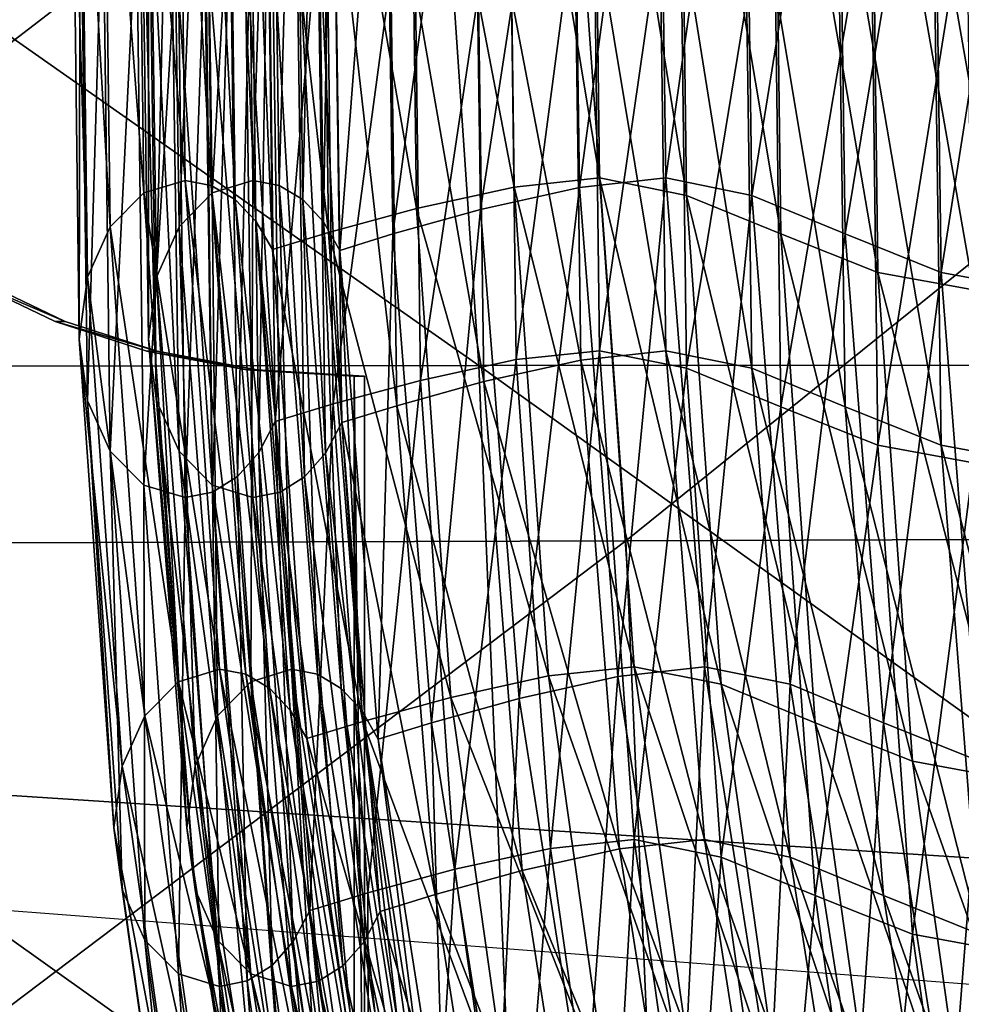
# Model space of a CAD drawing. Units: metres. Extents: x -9.9 to 10.6, y -3.5 to 13.6.
# Drawn here: x 1.7 to 2.4, y 2.4 to 3.2 of the extents above; entities that cross this region are included whole.
import ezdxf

# ---------------------------------------------------------------- set-up
doc = ezdxf.new("R2010")
doc.units = ezdxf.units.M

msp = doc.modelspace()

# ---------------------------------------------------------------- linework, layer by layer
for points in [[(1.827899, 3.463611, 8.639815), (1.79731, 3.45435, 8.649167), (1.833261, 3.039468, 8.657353)], [(1.847413, 3.459945, 8.633849), (1.827899, 3.463611, 8.639815), (1.852775, 3.035802, 8.651387)], [(1.852775, 3.035802, 8.651387), (1.827899, 3.463611, 8.639815), (1.833261, 3.039468, 8.657353)], [(1.847544, 3.45435, -8.72409), (1.877788, 3.463611, -8.713675), (1.853515, 3.030206, -8.74143)], [(1.853515, 3.030206, -8.74143), (1.877788, 3.463611, -8.713675), (1.883759, 3.039468, -8.731016)], [(1.877788, 3.463611, -8.713675), (1.897215, 3.459897, -8.706986), (1.883759, 3.039468, -8.731016)], [(2.135845, 3.465552, 8.545667), (2.072386, 3.458681, 8.565068), (2.141207, 3.041408, 8.563205)], [(2.120242, 3.458398, -8.630193), (2.18455, 3.465552, -8.608049), (2.126213, 3.034255, -8.647532)], [(2.126213, 3.034255, -8.647532), (2.18455, 3.465552, -8.608049), (2.190521, 3.041409, -8.625389)], [(2.200423, 3.452531, 8.525923), (2.135845, 3.465552, 8.545667), (2.205785, 3.028388, 8.543461)], [(2.205785, 3.028388, 8.543461), (2.135845, 3.465552, 8.545667), (2.141207, 3.041408, 8.563205)], [(2.18455, 3.465552, -8.608049), (2.248399, 3.452531, -8.586064), (2.190521, 3.041409, -8.625389)], [(1.79731, 3.45435, 8.649167), (1.77233, 3.429093, 8.656804), (1.802672, 3.030206, 8.666705)], [(1.833261, 3.039468, 8.657353), (1.79731, 3.45435, 8.649167), (1.802672, 3.030206, 8.666705)], [(1.822846, 3.429093, -8.732594), (1.847544, 3.45435, -8.72409), (1.828817, 3.00495, -8.749934)], [(1.828817, 3.00495, -8.749934), (1.847544, 3.45435, -8.72409), (1.853515, 3.030206, -8.74143)], [(1.865131, 3.449554, 8.628432), (1.847413, 3.459945, 8.633849), (1.870493, 3.025411, 8.64597)], [(1.870493, 3.025411, 8.64597), (1.847413, 3.459945, 8.633849), (1.852775, 3.035802, 8.651387)], [(1.883759, 3.039468, -8.731016), (1.897215, 3.459897, -8.706986), (1.903186, 3.035754, -8.724327)], [(1.897215, 3.459897, -8.706986), (1.91484, 3.449373, -8.700918), (1.903186, 3.035754, -8.724327)], [(2.072386, 3.458681, 8.565068), (1.999806, 3.442787, 8.587257), (2.077748, 3.034537, 8.582606)], [(2.046891, 3.44198, -8.655449), (2.120242, 3.458398, -8.630193), (2.052862, 3.017837, -8.67279)], [(2.052862, 3.017837, -8.67279), (2.120242, 3.458398, -8.630193), (2.126213, 3.034255, -8.647532)], [(2.141207, 3.041408, 8.563205), (2.072386, 3.458681, 8.565068), (2.077748, 3.034537, 8.582606)], [(1.88045, 3.433351, 8.623749), (1.865131, 3.449554, 8.628432), (1.885812, 3.009207, 8.641287)], [(1.885812, 3.009207, 8.641287), (1.865131, 3.449554, 8.628432), (1.870493, 3.025411, 8.64597)], [(1.903186, 3.035754, -8.724327), (1.91484, 3.449373, -8.700918), (1.920811, 3.02523, -8.718258)], [(1.91484, 3.449373, -8.700918), (1.930051, 3.432967, -8.695681), (1.920811, 3.02523, -8.718258)], [(2.190521, 3.041409, -8.625389), (2.248399, 3.452531, -8.586064), (2.25437, 3.028388, -8.603404)], [(2.270427, 3.423885, 8.50452), (2.200423, 3.452531, 8.525923), (2.275789, 2.999742, 8.522058)], [(2.275789, 2.999742, 8.522058), (2.200423, 3.452531, 8.525923), (2.205785, 3.028388, 8.543461)], [(2.248399, 3.452531, -8.586064), (2.317614, 3.423885, -8.562232), (2.25437, 3.028388, -8.603404)], [(1.999806, 3.442787, 8.587257), (1.934477, 3.424949, 8.607231), (2.005168, 3.018643, 8.604795)], [(1.981792, 3.423861, -8.677865), (2.046891, 3.44198, -8.655449), (1.987762, 2.999718, -8.695205)], [(1.987762, 2.999718, -8.695205), (2.046891, 3.44198, -8.655449), (2.052862, 3.017837, -8.67279)], [(2.077748, 3.034537, 8.582606), (1.999806, 3.442787, 8.587257), (2.005168, 3.018643, 8.604795)], [(1.892769, 3.412245, 8.619983), (1.88045, 3.433351, 8.623749), (1.898131, 2.988101, 8.637521)], [(1.898131, 2.988101, 8.637521), (1.88045, 3.433351, 8.623749), (1.885812, 3.009207, 8.641287)], [(1.920811, 3.02523, -8.718258), (1.930051, 3.432967, -8.695681), (1.936022, 3.008824, -8.71302)], [(1.930051, 3.432967, -8.695681), (1.942237, 3.411605, -8.691484), (1.936022, 3.008824, -8.71302)], [(1.77233, 3.429093, 8.656804), (1.755488, 3.391632, 8.661953), (1.777692, 3.00495, 8.674342)], [(1.802672, 3.030206, 8.666705), (1.77233, 3.429093, 8.656804), (1.777692, 3.00495, 8.674342)], [(1.806194, 3.391633, -8.738328), (1.822846, 3.429093, -8.732594), (1.812165, 2.967489, -8.755668)], [(1.812165, 2.967489, -8.755668), (1.822846, 3.429093, -8.732594), (1.828817, 3.00495, -8.749934)], [(1.934477, 3.424949, 8.607231), (1.892769, 3.412245, 8.619983), (1.939839, 3.000805, 8.624769)], [(2.005168, 3.018643, 8.604795), (1.934477, 3.424949, 8.607231), (1.939839, 3.000805, 8.624769)], [(1.942237, 3.411605, -8.691484), (1.981792, 3.423861, -8.677865), (1.948208, 2.987461, -8.708824)], [(1.948208, 2.987461, -8.708824), (1.981792, 3.423861, -8.677865), (1.987762, 2.999718, -8.695205)], [(2.25437, 3.028388, -8.603404), (2.317614, 3.423885, -8.562232), (2.323585, 2.999742, -8.579572)], [(2.342602, 3.395239, 8.482454), (2.270427, 3.423885, 8.50452), (2.347964, 2.971096, 8.499992)], [(2.347964, 2.971096, 8.499992), (2.270427, 3.423885, 8.50452), (2.275789, 2.999742, 8.522058)], [(2.317614, 3.423885, -8.562232), (2.388975, 3.395239, -8.537661), (2.323585, 2.999742, -8.579572)], [(1.939839, 3.000805, 8.624769), (1.892769, 3.412245, 8.619983), (1.898131, 2.988101, 8.637521)], [(1.936022, 3.008824, -8.71302), (1.942237, 3.411605, -8.691484), (1.948208, 2.987461, -8.708824)], [(1.755488, 3.391632, 8.661953), (1.749312, 3.34576, 8.663841), (1.76085, 2.967489, 8.679491)], [(1.777692, 3.00495, 8.674342), (1.755488, 3.391632, 8.661953), (1.76085, 2.967489, 8.679491)], [(1.800088, 3.34576, -8.740431), (1.806194, 3.391633, -8.738328), (1.806058, 2.921617, -8.757771)], [(1.806058, 2.921617, -8.757771), (1.806194, 3.391633, -8.738328), (1.812165, 2.967489, -8.755668)], [(2.323585, 2.999742, -8.579572), (2.388975, 3.395239, -8.537661), (2.394946, 2.971096, -8.555)], [(2.413692, 3.382219, 8.46072), (2.342602, 3.395239, 8.482454), (2.419054, 2.958075, 8.478258)], [(2.419054, 2.958075, 8.478258), (2.342602, 3.395239, 8.482454), (2.347964, 2.971096, 8.499992)], [(2.388975, 3.395239, -8.537661), (2.459263, 3.382219, -8.513458), (2.394946, 2.971096, -8.555)], [(2.394946, 2.971096, -8.555), (2.459263, 3.382219, -8.513458), (2.465233, 2.958075, -8.530799)], [(1.76085, 2.967489, 8.679491), (1.749312, 3.34576, 8.663841), (1.754674, 2.921617, 8.681379)], [(1.749312, 3.34576, 8.663841), (1.755488, 3.299888, 8.661953), (1.754674, 2.921617, 8.681379)], [(1.806194, 3.299888, -8.738328), (1.800088, 3.34576, -8.740431), (1.812165, 2.875744, -8.755668)], [(1.812165, 2.875744, -8.755668), (1.800088, 3.34576, -8.740431), (1.806058, 2.921617, -8.757771)], [(2.002735, 3.31505, 8.586362), (2.073822, 3.330463, 8.564629), (2.008097, 2.890907, 8.6039)], [(2.008097, 2.890907, 8.6039), (2.073822, 3.330463, 8.564629), (2.079184, 2.90632, 8.582167)], [(2.121418, 3.330139, -8.629787), (2.049266, 3.314116, -8.654632), (2.127389, 2.905996, -8.647128)], [(2.073822, 3.330463, 8.564629), (2.135845, 3.33708, 8.545667), (2.079184, 2.90632, 8.582167)], [(2.079184, 2.90632, 8.582167), (2.135845, 3.33708, 8.545667), (2.141207, 2.912936, 8.563205)], [(2.18455, 3.33708, -8.608049), (2.121418, 3.330139, -8.629787), (2.190521, 2.912936, -8.625389)], [(2.190521, 2.912936, -8.625389), (2.121418, 3.330139, -8.629787), (2.127389, 2.905996, -8.647128)], [(2.135845, 3.33708, 8.545667), (2.200423, 3.324059, 8.525923), (2.141207, 2.912936, 8.563205)], [(2.248399, 3.324059, -8.586064), (2.18455, 3.33708, -8.608049), (2.25437, 2.899915, -8.603404)], [(2.25437, 2.899915, -8.603404), (2.18455, 3.33708, -8.608049), (2.190521, 2.912936, -8.625389)], [(2.141207, 2.912936, 8.563205), (2.200423, 3.324059, 8.525923), (2.205785, 2.899915, 8.543461)], [(2.200423, 3.324059, 8.525923), (2.270427, 3.295413, 8.50452), (2.205785, 2.899915, 8.543461)], [(2.317614, 3.295413, -8.562232), (2.248399, 3.324059, -8.586064), (2.323585, 2.87127, -8.579572)], [(2.323585, 2.87127, -8.579572), (2.248399, 3.324059, -8.586064), (2.25437, 2.899915, -8.603404)], [(1.937972, 3.297495, 8.606162), (2.002735, 3.31505, 8.586362), (1.943334, 2.873352, 8.6237)], [(1.943334, 2.873352, 8.6237), (2.002735, 3.31505, 8.586362), (2.008097, 2.890907, 8.6039)], [(2.049266, 3.314116, -8.654632), (1.984547, 3.296208, -8.676916), (2.055236, 2.889973, -8.671971)], [(2.127389, 2.905996, -8.647128), (2.049266, 3.314116, -8.654632), (2.055236, 2.889973, -8.671971)], [(1.754674, 2.921617, 8.681379), (1.755488, 3.299888, 8.661953), (1.76085, 2.875744, 8.679491)], [(1.755488, 3.299888, 8.661953), (1.77233, 3.262427, 8.656804), (1.76085, 2.875744, 8.679491)], [(1.822846, 3.262427, -8.732594), (1.806194, 3.299888, -8.738328), (1.828817, 2.838284, -8.749934)], [(1.828817, 2.838284, -8.749934), (1.806194, 3.299888, -8.738328), (1.812165, 2.875744, -8.755668)], [(1.894922, 3.284455, 8.619324), (1.937972, 3.297495, 8.606162), (1.900284, 2.860311, 8.636862)], [(1.900284, 2.860311, 8.636862), (1.937972, 3.297495, 8.606162), (1.943334, 2.873352, 8.6237)], [(1.984547, 3.296208, -8.676916), (1.943717, 3.283612, -8.690975), (1.990518, 2.872065, -8.694256)], [(2.055236, 2.889973, -8.671971), (1.984547, 3.296208, -8.676916), (1.990518, 2.872065, -8.694256)], [(2.205785, 2.899915, 8.543461), (2.270427, 3.295413, 8.50452), (2.275789, 2.871269, 8.522058)], [(2.270427, 3.295413, 8.50452), (2.342602, 3.266767, 8.482454), (2.275789, 2.871269, 8.522058)], [(2.388975, 3.266767, -8.537661), (2.317614, 3.295413, -8.562232), (2.394946, 2.842624, -8.555)], [(2.394946, 2.842624, -8.555), (2.317614, 3.295413, -8.562232), (2.323585, 2.87127, -8.579572)], [(1.88262, 3.261332, 8.623085), (1.894922, 3.284455, 8.619324), (1.887982, 2.837188, 8.640623)], [(1.887982, 2.837188, 8.640623), (1.894922, 3.284455, 8.619324), (1.900284, 2.860311, 8.636862)], [(1.943717, 3.283612, -8.690975), (1.931546, 3.260818, -8.695166), (1.949688, 2.859468, -8.708315)], [(1.990518, 2.872065, -8.694256), (1.943717, 3.283612, -8.690975), (1.949688, 2.859468, -8.708315)], [(2.275789, 2.871269, 8.522058), (2.342602, 3.266767, 8.482454), (2.347964, 2.842624, 8.499992)], [(2.342602, 3.266767, 8.482454), (2.413692, 3.253746, 8.46072), (2.347964, 2.842624, 8.499992)], [(2.459263, 3.253746, -8.513458), (2.388975, 3.266767, -8.537661), (2.465233, 2.829603, -8.530799)], [(2.465233, 2.829603, -8.530799), (2.388975, 3.266767, -8.537661), (2.394946, 2.842624, -8.555)], [(1.76085, 2.875744, 8.679491), (1.77233, 3.262427, 8.656804), (1.777692, 2.838284, 8.674342)], [(1.77233, 3.262427, 8.656804), (1.79731, 3.23717, 8.649167), (1.777692, 2.838284, 8.674342)], [(1.847544, 3.23717, -8.72409), (1.822846, 3.262427, -8.732594), (1.853515, 2.813027, -8.74143)], [(1.853515, 2.813027, -8.74143), (1.822846, 3.262427, -8.732594), (1.828817, 2.838284, -8.749934)], [(1.866886, 3.243482, 8.627895), (1.88262, 3.261332, 8.623085), (1.872247, 2.819338, 8.645433)], [(1.872247, 2.819338, 8.645433), (1.88262, 3.261332, 8.623085), (1.887982, 2.837188, 8.640623)], [(1.931546, 3.260818, -8.695166), (1.916054, 3.243235, -8.7005), (1.937517, 2.836674, -8.712506)], [(1.949688, 2.859468, -8.708315), (1.931546, 3.260818, -8.695166), (1.937517, 2.836674, -8.712506)], [(2.347964, 2.842624, 8.499992), (2.413692, 3.253746, 8.46072), (2.419054, 2.829603, 8.478258)], [(1.848414, 3.231982, 8.633543), (1.866886, 3.243482, 8.627895), (1.853776, 2.807838, 8.651081)], [(1.853776, 2.807838, 8.651081), (1.866886, 3.243482, 8.627895), (1.872247, 2.819338, 8.645433)], [(1.916054, 3.243235, -8.7005), (1.897911, 3.231915, -8.706747), (1.922025, 2.819092, -8.71784)], [(1.937517, 2.836674, -8.712506), (1.916054, 3.243235, -8.7005), (1.922025, 2.819092, -8.71784)], [(1.777692, 2.838284, 8.674342), (1.79731, 3.23717, 8.649167), (1.802672, 2.813027, 8.666705)], [(1.79731, 3.23717, 8.649167), (1.827899, 3.227909, 8.639815), (1.802672, 2.813027, 8.666705)], [(1.877788, 3.227909, -8.713675), (1.847544, 3.23717, -8.72409), (1.883759, 2.803766, -8.731016)], [(1.883759, 2.803766, -8.731016), (1.847544, 3.23717, -8.72409), (1.853515, 2.813027, -8.74143)], [(1.802672, 2.813027, 8.666705), (1.827899, 3.227909, 8.639815), (1.833261, 2.803766, 8.657353)], [(1.827899, 3.227909, 8.639815), (1.848414, 3.231982, 8.633543), (1.833261, 2.803766, 8.657353)], [(1.833261, 2.803766, 8.657353), (1.848414, 3.231982, 8.633543), (1.853776, 2.807838, 8.651081)], [(1.897911, 3.231915, -8.706747), (1.877788, 3.227909, -8.713675), (1.903882, 2.807772, -8.724088)], [(1.903882, 2.807772, -8.724088), (1.877788, 3.227909, -8.713675), (1.883759, 2.803766, -8.731016)], [(1.922025, 2.819092, -8.71784), (1.897911, 3.231915, -8.706747), (1.903882, 2.807772, -8.724088)], [(1.833261, 3.039468, 8.657353), (1.802672, 3.030206, 8.666705), (1.858901, 2.676129, 8.741218)], [(1.852775, 3.035802, 8.651387), (1.833261, 3.039468, 8.657353), (1.878415, 2.672463, 8.735251)], [(1.878415, 2.672463, 8.735251), (1.833261, 3.039468, 8.657353), (1.858901, 2.676129, 8.741218)], [(1.853515, 3.030206, -8.74143), (1.883759, 3.039468, -8.731016), (1.882066, 2.666868, -8.824348)], [(1.882066, 2.666868, -8.824348), (1.883759, 3.039468, -8.731016), (1.91231, 2.676129, -8.813935)], [(1.883759, 3.039468, -8.731016), (1.903186, 3.035754, -8.724327), (1.91231, 2.676129, -8.813935)], [(2.141207, 3.041408, 8.563205), (2.077748, 3.034537, 8.582606), (2.166847, 2.67807, 8.647069)], [(2.126213, 3.034255, -8.647532), (2.190521, 3.041409, -8.625389), (2.154764, 2.670916, -8.730452)], [(2.205785, 3.028388, 8.543461), (2.141207, 3.041408, 8.563205), (2.231425, 2.665049, 8.627326)], [(2.231425, 2.665049, 8.627326), (2.141207, 3.041408, 8.563205), (2.166847, 2.67807, 8.647069)], [(2.154764, 2.670916, -8.730452), (2.190521, 3.041409, -8.625389), (2.219072, 2.67807, -8.708308)], [(2.190521, 3.041409, -8.625389), (2.25437, 3.028388, -8.603404), (2.219072, 2.67807, -8.708308)], [(1.802672, 3.030206, 8.666705), (1.777692, 3.00495, 8.674342), (1.828312, 2.666867, 8.75057)], [(1.858901, 2.676129, 8.741218), (1.802672, 3.030206, 8.666705), (1.828312, 2.666867, 8.75057)], [(1.828817, 3.00495, -8.749934), (1.853515, 3.030206, -8.74143), (1.857368, 2.641611, -8.832853)], [(1.870493, 3.025411, 8.64597), (1.852775, 3.035802, 8.651387), (1.896133, 2.662072, 8.729835)], [(1.896133, 2.662072, 8.729835), (1.852775, 3.035802, 8.651387), (1.878415, 2.672463, 8.735251)], [(1.857368, 2.641611, -8.832853), (1.853515, 3.030206, -8.74143), (1.882066, 2.666868, -8.824348)], [(1.91231, 2.676129, -8.813935), (1.903186, 3.035754, -8.724327), (1.931737, 2.672415, -8.807245)], [(1.903186, 3.035754, -8.724327), (1.920811, 3.02523, -8.718258), (1.931737, 2.672415, -8.807245)], [(2.077748, 3.034537, 8.582606), (2.005168, 3.018643, 8.604795), (2.103388, 2.671199, 8.666471)], [(2.052862, 3.017837, -8.67279), (2.126213, 3.034255, -8.647532), (2.081413, 2.654498, -8.755708)], [(2.166847, 2.67807, 8.647069), (2.077748, 3.034537, 8.582606), (2.103388, 2.671199, 8.666471)], [(2.081413, 2.654498, -8.755708), (2.126213, 3.034255, -8.647532), (2.154764, 2.670916, -8.730452)], [(1.885812, 3.009207, 8.641287), (1.870493, 3.025411, 8.64597), (1.911452, 2.645869, 8.725151)], [(1.911452, 2.645869, 8.725151), (1.870493, 3.025411, 8.64597), (1.896133, 2.662072, 8.729835)], [(1.931737, 2.672415, -8.807245), (1.920811, 3.02523, -8.718258), (1.949362, 2.661891, -8.801177)], [(1.920811, 3.02523, -8.718258), (1.936022, 3.008824, -8.71302), (1.949362, 2.661891, -8.801177)], [(2.275789, 2.999742, 8.522058), (2.205785, 3.028388, 8.543461), (2.301429, 2.636403, 8.605924)], [(2.301429, 2.636403, 8.605924), (2.205785, 3.028388, 8.543461), (2.231425, 2.665049, 8.627326)], [(2.219072, 2.67807, -8.708308), (2.25437, 3.028388, -8.603404), (2.282922, 2.665049, -8.686323)], [(2.25437, 3.028388, -8.603404), (2.323585, 2.999742, -8.579572), (2.282922, 2.665049, -8.686323)], [(2.005168, 3.018643, 8.604795), (1.939839, 3.000805, 8.624769), (2.030808, 2.655305, 8.688661)], [(1.987762, 2.999718, -8.695205), (2.052862, 3.017837, -8.67279), (2.016314, 2.636379, -8.778124)], [(2.103388, 2.671199, 8.666471), (2.005168, 3.018643, 8.604795), (2.030808, 2.655305, 8.688661)], [(2.016314, 2.636379, -8.778124), (2.052862, 3.017837, -8.67279), (2.081413, 2.654498, -8.755708)], [(1.898131, 2.988101, 8.637521), (1.885812, 3.009207, 8.641287), (1.923771, 2.624763, 8.721385)], [(1.923771, 2.624763, 8.721385), (1.885812, 3.009207, 8.641287), (1.911452, 2.645869, 8.725151)], [(1.949362, 2.661891, -8.801177), (1.936022, 3.008824, -8.71302), (1.964573, 2.645485, -8.795939)], [(1.936022, 3.008824, -8.71302), (1.948208, 2.987461, -8.708824), (1.964573, 2.645485, -8.795939)], [(1.777692, 3.00495, 8.674342), (1.76085, 2.967489, 8.679491), (1.803332, 2.641611, 8.758207)], [(1.828312, 2.666867, 8.75057), (1.777692, 3.00495, 8.674342), (1.803332, 2.641611, 8.758207)], [(1.812165, 2.967489, -8.755668), (1.828817, 3.00495, -8.749934), (1.840716, 2.604151, -8.838587)], [(1.840716, 2.604151, -8.838587), (1.828817, 3.00495, -8.749934), (1.857368, 2.641611, -8.832853)], [(1.939839, 3.000805, 8.624769), (1.898131, 2.988101, 8.637521), (1.965479, 2.637466, 8.708633)], [(2.030808, 2.655305, 8.688661), (1.939839, 3.000805, 8.624769), (1.965479, 2.637466, 8.708633)], [(1.948208, 2.987461, -8.708824), (1.987762, 2.999718, -8.695205), (1.97676, 2.624123, -8.791743)], [(1.97676, 2.624123, -8.791743), (1.987762, 2.999718, -8.695205), (2.016314, 2.636379, -8.778124)], [(2.347964, 2.971096, 8.499992), (2.275789, 2.999742, 8.522058), (2.373604, 2.607757, 8.583858)], [(2.373604, 2.607757, 8.583858), (2.275789, 2.999742, 8.522058), (2.301429, 2.636403, 8.605924)], [(2.282922, 2.665049, -8.686323), (2.323585, 2.999742, -8.579572), (2.352136, 2.636403, -8.662491)], [(2.323585, 2.999742, -8.579572), (2.394946, 2.971096, -8.555), (2.352136, 2.636403, -8.662491)], [(1.965479, 2.637466, 8.708633), (1.898131, 2.988101, 8.637521), (1.923771, 2.624763, 8.721385)], [(1.964573, 2.645485, -8.795939), (1.948208, 2.987461, -8.708824), (1.97676, 2.624123, -8.791743)], [(1.76085, 2.967489, 8.679491), (1.754674, 2.921617, 8.681379), (1.78649, 2.60415, 8.763356)], [(1.803332, 2.641611, 8.758207), (1.76085, 2.967489, 8.679491), (1.78649, 2.60415, 8.763356)], [(1.806058, 2.921617, -8.757771), (1.812165, 2.967489, -8.755668), (1.83461, 2.558278, -8.84069)], [(1.83461, 2.558278, -8.84069), (1.812165, 2.967489, -8.755668), (1.840716, 2.604151, -8.838587)], [(2.419054, 2.958075, 8.478258), (2.347964, 2.971096, 8.499992), (2.444694, 2.594736, 8.562123)], [(2.444694, 2.594736, 8.562123), (2.347964, 2.971096, 8.499992), (2.373604, 2.607757, 8.583858)], [(2.352136, 2.636403, -8.662491), (2.394946, 2.971096, -8.555), (2.423497, 2.607757, -8.637919)], [(2.394946, 2.971096, -8.555), (2.465233, 2.958075, -8.530799), (2.423497, 2.607757, -8.637919)], [(1.78649, 2.60415, 8.763356), (1.754674, 2.921617, 8.681379), (1.780314, 2.558278, 8.765244)], [(1.754674, 2.921617, 8.681379), (1.76085, 2.875744, 8.679491), (1.780314, 2.558278, 8.765244)], [(1.812165, 2.875744, -8.755668), (1.806058, 2.921617, -8.757771), (1.840716, 2.512406, -8.838587)], [(1.840716, 2.512406, -8.838587), (1.806058, 2.921617, -8.757771), (1.83461, 2.558278, -8.84069)], [(2.079184, 2.90632, 8.582167), (2.141207, 2.912936, 8.563205), (2.104824, 2.542981, 8.666032)], [(2.104824, 2.542981, 8.666032), (2.141207, 2.912936, 8.563205), (2.166847, 2.549598, 8.647069)], [(2.190521, 2.912936, -8.625389), (2.127389, 2.905996, -8.647128), (2.219072, 2.549598, -8.708308)], [(2.141207, 2.912936, 8.563205), (2.205785, 2.899915, 8.543461), (2.166847, 2.549598, 8.647069)], [(2.25437, 2.899915, -8.603404), (2.190521, 2.912936, -8.625389), (2.282922, 2.536577, -8.686323)], [(2.282922, 2.536577, -8.686323), (2.190521, 2.912936, -8.625389), (2.219072, 2.549598, -8.708308)], [(2.008097, 2.890907, 8.6039), (2.079184, 2.90632, 8.582167), (2.033737, 2.527568, 8.687765)], [(2.033737, 2.527568, 8.687765), (2.079184, 2.90632, 8.582167), (2.104824, 2.542981, 8.666032)], [(2.127389, 2.905996, -8.647128), (2.055236, 2.889973, -8.671971), (2.15594, 2.542657, -8.730046)], [(2.219072, 2.549598, -8.708308), (2.127389, 2.905996, -8.647128), (2.15594, 2.542657, -8.730046)], [(2.166847, 2.549598, 8.647069), (2.205785, 2.899915, 8.543461), (2.231425, 2.536577, 8.627326)], [(2.205785, 2.899915, 8.543461), (2.275789, 2.871269, 8.522058), (2.231425, 2.536577, 8.627326)], [(2.323585, 2.87127, -8.579572), (2.25437, 2.899915, -8.603404), (2.352136, 2.507931, -8.662491)], [(2.352136, 2.507931, -8.662491), (2.25437, 2.899915, -8.603404), (2.282922, 2.536577, -8.686323)], [(1.943334, 2.873352, 8.6237), (2.008097, 2.890907, 8.6039), (1.968974, 2.510013, 8.707565)], [(1.968974, 2.510013, 8.707565), (2.008097, 2.890907, 8.6039), (2.033737, 2.527568, 8.687765)], [(2.055236, 2.889973, -8.671971), (1.990518, 2.872065, -8.694256), (2.083788, 2.526634, -8.75489)], [(2.15594, 2.542657, -8.730046), (2.055236, 2.889973, -8.671971), (2.083788, 2.526634, -8.75489)], [(1.780314, 2.558278, 8.765244), (1.76085, 2.875744, 8.679491), (1.78649, 2.512406, 8.763356)], [(1.76085, 2.875744, 8.679491), (1.777692, 2.838284, 8.674342), (1.78649, 2.512406, 8.763356)], [(1.828817, 2.838284, -8.749934), (1.812165, 2.875744, -8.755668), (1.857368, 2.474945, -8.832853)], [(1.857368, 2.474945, -8.832853), (1.812165, 2.875744, -8.755668), (1.840716, 2.512406, -8.838587)], [(1.900284, 2.860311, 8.636862), (1.943334, 2.873352, 8.6237), (1.925924, 2.496973, 8.720727)], [(1.925924, 2.496973, 8.720727), (1.943334, 2.873352, 8.6237), (1.968974, 2.510013, 8.707565)], [(1.990518, 2.872065, -8.694256), (1.949688, 2.859468, -8.708315), (2.019069, 2.508726, -8.777175)], [(2.083788, 2.526634, -8.75489), (1.990518, 2.872065, -8.694256), (2.019069, 2.508726, -8.777175)], [(2.231425, 2.536577, 8.627326), (2.275789, 2.871269, 8.522058), (2.301429, 2.507931, 8.605924)], [(2.275789, 2.871269, 8.522058), (2.347964, 2.842624, 8.499992), (2.301429, 2.507931, 8.605924)], [(2.394946, 2.842624, -8.555), (2.323585, 2.87127, -8.579572), (2.423497, 2.479285, -8.637919)], [(2.423497, 2.479285, -8.637919), (2.323585, 2.87127, -8.579572), (2.352136, 2.507931, -8.662491)], [(1.887982, 2.837188, 8.640623), (1.900284, 2.860311, 8.636862), (1.913622, 2.47385, 8.724488)], [(1.913622, 2.47385, 8.724488), (1.900284, 2.860311, 8.636862), (1.925924, 2.496973, 8.720727)], [(1.949688, 2.859468, -8.708315), (1.937517, 2.836674, -8.712506), (1.978239, 2.49613, -8.791234)], [(2.019069, 2.508726, -8.777175), (1.949688, 2.859468, -8.708315), (1.978239, 2.49613, -8.791234)], [(2.301429, 2.507931, 8.605924), (2.347964, 2.842624, 8.499992), (2.373604, 2.479285, 8.583858)], [(2.347964, 2.842624, 8.499992), (2.419054, 2.829603, 8.478258), (2.373604, 2.479285, 8.583858)], [(2.465233, 2.829603, -8.530799), (2.394946, 2.842624, -8.555), (2.493785, 2.466264, -8.613717)], [(2.493785, 2.466264, -8.613717), (2.394946, 2.842624, -8.555), (2.423497, 2.479285, -8.637919)], [(1.78649, 2.512406, 8.763356), (1.777692, 2.838284, 8.674342), (1.803332, 2.474945, 8.758207)], [(1.777692, 2.838284, 8.674342), (1.802672, 2.813027, 8.666705), (1.803332, 2.474945, 8.758207)], [(1.853515, 2.813027, -8.74143), (1.828817, 2.838284, -8.749934), (1.882066, 2.449688, -8.824348)], [(1.882066, 2.449688, -8.824348), (1.828817, 2.838284, -8.749934), (1.857368, 2.474945, -8.832853)], [(1.872247, 2.819338, 8.645433), (1.887982, 2.837188, 8.640623), (1.897887, 2.456, 8.729299)], [(1.897887, 2.456, 8.729299), (1.887982, 2.837188, 8.640623), (1.913622, 2.47385, 8.724488)], [(1.937517, 2.836674, -8.712506), (1.922025, 2.819092, -8.71784), (1.966068, 2.473335, -8.795424)], [(1.978239, 2.49613, -8.791234), (1.937517, 2.836674, -8.712506), (1.966068, 2.473335, -8.795424)], [(2.373604, 2.479285, 8.583858), (2.419054, 2.829603, 8.478258), (2.444694, 2.466264, 8.562123)], [(1.853776, 2.807838, 8.651081), (1.872247, 2.819338, 8.645433), (1.879416, 2.444499, 8.734946)], [(1.879416, 2.444499, 8.734946), (1.872247, 2.819338, 8.645433), (1.897887, 2.456, 8.729299)], [(1.922025, 2.819092, -8.71784), (1.903882, 2.807772, -8.724088), (1.950576, 2.455753, -8.800759)], [(1.966068, 2.473335, -8.795424), (1.922025, 2.819092, -8.71784), (1.950576, 2.455753, -8.800759)], [(1.803332, 2.474945, 8.758207), (1.802672, 2.813027, 8.666705), (1.828312, 2.449688, 8.75057)], [(1.802672, 2.813027, 8.666705), (1.833261, 2.803766, 8.657353), (1.828312, 2.449688, 8.75057)], [(1.883759, 2.803766, -8.731016), (1.853515, 2.813027, -8.74143), (1.91231, 2.440427, -8.813935)], [(1.91231, 2.440427, -8.813935), (1.853515, 2.813027, -8.74143), (1.882066, 2.449688, -8.824348)], [(1.828312, 2.449688, 8.75057), (1.833261, 2.803766, 8.657353), (1.858901, 2.440427, 8.741218)], [(1.833261, 2.803766, 8.657353), (1.853776, 2.807838, 8.651081), (1.858901, 2.440427, 8.741218)], [(1.858901, 2.440427, 8.741218), (1.853776, 2.807838, 8.651081), (1.879416, 2.444499, 8.734946)], [(1.903882, 2.807772, -8.724088), (1.883759, 2.803766, -8.731016), (1.932433, 2.444433, -8.807006)], [(1.932433, 2.444433, -8.807006), (1.883759, 2.803766, -8.731016), (1.91231, 2.440427, -8.813935)], [(1.950576, 2.455753, -8.800759), (1.903882, 2.807772, -8.724088), (1.932433, 2.444433, -8.807006)], [(1.858901, 2.676129, 8.741218), (1.828312, 2.666867, 8.75057), (1.902971, 2.36388, 8.885365)], [(1.878415, 2.672463, 8.735251), (1.858901, 2.676129, 8.741218), (1.922485, 2.360214, 8.879399)], [(1.922485, 2.360214, 8.879399), (1.858901, 2.676129, 8.741218), (1.902971, 2.36388, 8.885365)], [(1.896133, 2.662072, 8.729835), (1.878415, 2.672463, 8.735251), (1.940203, 2.349823, 8.873982)], [(1.940203, 2.349823, 8.873982), (1.878415, 2.672463, 8.735251), (1.922485, 2.360214, 8.879399)], [(1.882066, 2.666868, -8.824348), (1.91231, 2.676129, -8.813935), (1.93114, 2.354618, -8.96687)], [(1.91231, 2.676129, -8.813935), (1.931737, 2.672415, -8.807245), (1.961384, 2.36388, -8.956456)], [(1.93114, 2.354618, -8.96687), (1.91231, 2.676129, -8.813935), (1.961384, 2.36388, -8.956456)], [(1.961384, 2.36388, -8.956456), (1.931737, 2.672415, -8.807245), (1.980811, 2.360166, -8.949767)], [(1.931737, 2.672415, -8.807245), (1.949362, 2.661891, -8.801177), (1.980811, 2.360166, -8.949767)], [(2.103388, 2.671199, 8.666471), (2.030808, 2.655305, 8.688661), (2.147458, 2.358949, 8.810618)], [(2.166847, 2.67807, 8.647069), (2.103388, 2.671199, 8.666471), (2.210917, 2.36582, 8.791217)], [(2.210917, 2.36582, 8.791217), (2.103388, 2.671199, 8.666471), (2.147458, 2.358949, 8.810618)], [(2.154764, 2.670916, -8.730452), (2.219072, 2.67807, -8.708308), (2.203838, 2.358667, -8.872972)], [(2.231425, 2.665049, 8.627326), (2.166847, 2.67807, 8.647069), (2.275495, 2.352799, 8.771473)], [(2.275495, 2.352799, 8.771473), (2.166847, 2.67807, 8.647069), (2.210917, 2.36582, 8.791217)], [(2.203838, 2.358667, -8.872972), (2.219072, 2.67807, -8.708308), (2.268147, 2.36582, -8.850829)], [(2.219072, 2.67807, -8.708308), (2.282922, 2.665049, -8.686323), (2.268147, 2.36582, -8.850829)], [(1.828312, 2.666867, 8.75057), (1.803332, 2.641611, 8.758207), (1.872382, 2.354618, 8.894717)], [(1.902971, 2.36388, 8.885365), (1.828312, 2.666867, 8.75057), (1.872382, 2.354618, 8.894717)], [(1.857368, 2.641611, -8.832853), (1.882066, 2.666868, -8.824348), (1.906442, 2.329361, -8.975374)], [(1.906442, 2.329361, -8.975374), (1.882066, 2.666868, -8.824348), (1.93114, 2.354618, -8.96687)], [(2.081413, 2.654498, -8.755708), (2.154764, 2.670916, -8.730452), (2.130487, 2.342249, -8.89823)], [(2.130487, 2.342249, -8.89823), (2.154764, 2.670916, -8.730452), (2.203838, 2.358667, -8.872972)], [(2.301429, 2.636403, 8.605924), (2.231425, 2.665049, 8.627326), (2.345499, 2.324153, 8.750071)], [(2.345499, 2.324153, 8.750071), (2.231425, 2.665049, 8.627326), (2.275495, 2.352799, 8.771473)], [(2.268147, 2.36582, -8.850829), (2.282922, 2.665049, -8.686323), (2.331995, 2.352799, -8.828844)], [(2.282922, 2.665049, -8.686323), (2.352136, 2.636403, -8.662491), (2.331995, 2.352799, -8.828844)], [(1.911452, 2.645869, 8.725151), (1.896133, 2.662072, 8.729835), (1.955522, 2.333619, 8.869299)], [(1.955522, 2.333619, 8.869299), (1.896133, 2.662072, 8.729835), (1.940203, 2.349823, 8.873982)], [(1.980811, 2.360166, -8.949767), (1.949362, 2.661891, -8.801177), (1.998436, 2.349642, -8.943698)], [(1.949362, 2.661891, -8.801177), (1.964573, 2.645485, -8.795939), (1.998436, 2.349642, -8.943698)], [(2.030808, 2.655305, 8.688661), (1.965479, 2.637466, 8.708633), (2.074878, 2.343055, 8.832808)], [(2.016314, 2.636379, -8.778124), (2.081413, 2.654498, -8.755708), (2.065388, 2.32413, -8.920645)], [(2.147458, 2.358949, 8.810618), (2.030808, 2.655305, 8.688661), (2.074878, 2.343055, 8.832808)], [(2.065388, 2.32413, -8.920645), (2.081413, 2.654498, -8.755708), (2.130487, 2.342249, -8.89823)], [(1.923771, 2.624763, 8.721385), (1.911452, 2.645869, 8.725151), (1.967841, 2.312513, 8.865533)], [(1.967841, 2.312513, 8.865533), (1.911452, 2.645869, 8.725151), (1.955522, 2.333619, 8.869299)], [(1.998436, 2.349642, -8.943698), (1.964573, 2.645485, -8.795939), (2.013647, 2.333236, -8.93846)], [(1.964573, 2.645485, -8.795939), (1.97676, 2.624123, -8.791743), (2.013647, 2.333236, -8.93846)], [(1.803332, 2.641611, 8.758207), (1.78649, 2.60415, 8.763356), (1.847402, 2.329361, 8.902354)], [(1.872382, 2.354618, 8.894717), (1.803332, 2.641611, 8.758207), (1.847402, 2.329361, 8.902354)], [(1.840716, 2.604151, -8.838587), (1.857368, 2.641611, -8.832853), (1.88979, 2.291901, -8.981108)], [(1.88979, 2.291901, -8.981108), (1.857368, 2.641611, -8.832853), (1.906442, 2.329361, -8.975374)], [(1.965479, 2.637466, 8.708633), (1.923771, 2.624763, 8.721385), (2.009549, 2.325217, 8.852781)], [(2.074878, 2.343055, 8.832808), (1.965479, 2.637466, 8.708633), (2.009549, 2.325217, 8.852781)], [(1.97676, 2.624123, -8.791743), (2.016314, 2.636379, -8.778124), (2.025834, 2.311873, -8.934264)], [(2.025834, 2.311873, -8.934264), (2.016314, 2.636379, -8.778124), (2.065388, 2.32413, -8.920645)], [(2.373604, 2.607757, 8.583858), (2.301429, 2.636403, 8.605924), (2.417674, 2.295508, 8.728004)], [(2.417674, 2.295508, 8.728004), (2.301429, 2.636403, 8.605924), (2.345499, 2.324153, 8.750071)], [(2.331995, 2.352799, -8.828844), (2.352136, 2.636403, -8.662491), (2.40121, 2.324154, -8.805012)], [(2.352136, 2.636403, -8.662491), (2.423497, 2.607757, -8.637919), (2.40121, 2.324154, -8.805012)], [(2.009549, 2.325217, 8.852781), (1.923771, 2.624763, 8.721385), (1.967841, 2.312513, 8.865533)], [(2.013647, 2.333236, -8.93846), (1.97676, 2.624123, -8.791743), (2.025834, 2.311873, -8.934264)], [(2.444694, 2.594736, 8.562123), (2.373604, 2.607757, 8.583858), (2.488764, 2.282487, 8.70627)], [(2.488764, 2.282487, 8.70627), (2.373604, 2.607757, 8.583858), (2.417674, 2.295508, 8.728004)], [(2.40121, 2.324154, -8.805012), (2.423497, 2.607757, -8.637919), (2.472571, 2.295508, -8.78044)], [(1.78649, 2.60415, 8.763356), (1.780314, 2.558278, 8.765244), (1.83056, 2.291901, 8.907503)], [(1.847402, 2.329361, 8.902354), (1.78649, 2.60415, 8.763356), (1.83056, 2.291901, 8.907503)], [(1.83461, 2.558278, -8.84069), (1.840716, 2.604151, -8.838587), (1.883684, 2.246029, -8.983211)], [(1.883684, 2.246029, -8.983211), (1.840716, 2.604151, -8.838587), (1.88979, 2.291901, -8.981108)], [(1.83056, 2.291901, 8.907503), (1.780314, 2.558278, 8.765244), (1.824384, 2.246028, 8.909391)], [(1.780314, 2.558278, 8.765244), (1.78649, 2.512406, 8.763356), (1.824384, 2.246028, 8.909391)], [(1.840716, 2.512406, -8.838587), (1.83461, 2.558278, -8.84069), (1.88979, 2.200156, -8.981108)], [(1.88979, 2.200156, -8.981108), (1.83461, 2.558278, -8.84069), (1.883684, 2.246029, -8.983211)], [(2.104824, 2.542981, 8.666032), (2.166847, 2.549598, 8.647069), (2.148894, 2.230731, 8.810179)], [(2.148894, 2.230731, 8.810179), (2.166847, 2.549598, 8.647069), (2.210917, 2.237348, 8.791217)], [(2.219072, 2.549598, -8.708308), (2.15594, 2.542657, -8.730046), (2.268147, 2.237348, -8.850829)], [(2.166847, 2.549598, 8.647069), (2.231425, 2.536577, 8.627326), (2.210917, 2.237348, 8.791217)], [(2.282922, 2.536577, -8.686323), (2.219072, 2.549598, -8.708308), (2.331995, 2.224327, -8.828844)], [(2.331995, 2.224327, -8.828844), (2.219072, 2.549598, -8.708308), (2.268147, 2.237348, -8.850829)], [(2.033737, 2.527568, 8.687765), (2.104824, 2.542981, 8.666032), (2.077807, 2.215318, 8.831912)], [(2.077807, 2.215318, 8.831912), (2.104824, 2.542981, 8.666032), (2.148894, 2.230731, 8.810179)], [(2.15594, 2.542657, -8.730046), (2.083788, 2.526634, -8.75489), (2.205014, 2.230408, -8.872567)], [(2.268147, 2.237348, -8.850829), (2.15594, 2.542657, -8.730046), (2.205014, 2.230408, -8.872567)], [(2.210917, 2.237348, 8.791217), (2.231425, 2.536577, 8.627326), (2.275495, 2.224327, 8.771473)], [(2.231425, 2.536577, 8.627326), (2.301429, 2.507931, 8.605924), (2.275495, 2.224327, 8.771473)], [(2.352136, 2.507931, -8.662491), (2.282922, 2.536577, -8.686323), (2.40121, 2.195681, -8.805012)], [(2.40121, 2.195681, -8.805012), (2.282922, 2.536577, -8.686323), (2.331995, 2.224327, -8.828844)], [(1.968974, 2.510013, 8.707565), (2.033737, 2.527568, 8.687765), (2.013044, 2.197764, 8.851712)], [(2.013044, 2.197764, 8.851712), (2.033737, 2.527568, 8.687765), (2.077807, 2.215318, 8.831912)], [(2.083788, 2.526634, -8.75489), (2.019069, 2.508726, -8.777175), (2.132862, 2.214385, -8.897411)], [(2.205014, 2.230408, -8.872567), (2.083788, 2.526634, -8.75489), (2.132862, 2.214385, -8.897411)], [(1.824384, 2.246028, 8.909391), (1.78649, 2.512406, 8.763356), (1.83056, 2.200156, 8.907503)], [(1.78649, 2.512406, 8.763356), (1.803332, 2.474945, 8.758207), (1.83056, 2.200156, 8.907503)], [(1.857368, 2.474945, -8.832853), (1.840716, 2.512406, -8.838587), (1.906442, 2.162696, -8.975374)], [(1.906442, 2.162696, -8.975374), (1.840716, 2.512406, -8.838587), (1.88979, 2.200156, -8.981108)], [(1.925924, 2.496973, 8.720727), (1.968974, 2.510013, 8.707565), (1.969994, 2.184723, 8.864874)], [(1.969994, 2.184723, 8.864874), (1.968974, 2.510013, 8.707565), (2.013044, 2.197764, 8.851712)], [(2.019069, 2.508726, -8.777175), (1.978239, 2.49613, -8.791234), (2.068143, 2.196476, -8.919696)], [(2.132862, 2.214385, -8.897411), (2.019069, 2.508726, -8.777175), (2.068143, 2.196476, -8.919696)], [(2.275495, 2.224327, 8.771473), (2.301429, 2.507931, 8.605924), (2.345499, 2.195681, 8.750071)], [(2.301429, 2.507931, 8.605924), (2.373604, 2.479285, 8.583858), (2.345499, 2.195681, 8.750071)], [(2.423497, 2.479285, -8.637919), (2.352136, 2.507931, -8.662491), (2.472571, 2.167036, -8.78044)], [(2.472571, 2.167036, -8.78044), (2.352136, 2.507931, -8.662491), (2.40121, 2.195681, -8.805012)], [(1.913622, 2.47385, 8.724488), (1.925924, 2.496973, 8.720727), (1.957692, 2.1616, 8.868635)], [(1.957692, 2.1616, 8.868635), (1.925924, 2.496973, 8.720727), (1.969994, 2.184723, 8.864874)], [(1.978239, 2.49613, -8.791234), (1.966068, 2.473335, -8.795424), (2.027313, 2.18388, -8.933755)], [(2.068143, 2.196476, -8.919696), (1.978239, 2.49613, -8.791234), (2.027313, 2.18388, -8.933755)], [(1.83056, 2.200156, 8.907503), (1.803332, 2.474945, 8.758207), (1.847402, 2.162696, 8.902354)], [(1.803332, 2.474945, 8.758207), (1.828312, 2.449688, 8.75057), (1.847402, 2.162696, 8.902354)], [(1.882066, 2.449688, -8.824348), (1.857368, 2.474945, -8.832853), (1.93114, 2.137439, -8.96687)], [(1.93114, 2.137439, -8.96687), (1.857368, 2.474945, -8.832853), (1.906442, 2.162696, -8.975374)], [(1.897887, 2.456, 8.729299), (1.913622, 2.47385, 8.724488), (1.941958, 2.14375, 8.873446)], [(1.941958, 2.14375, 8.873446), (1.913622, 2.47385, 8.724488), (1.957692, 2.1616, 8.868635)], [(2.345499, 2.195681, 8.750071), (2.373604, 2.479285, 8.583858), (2.417674, 2.167035, 8.728004)], [(2.373604, 2.479285, 8.583858), (2.444694, 2.466264, 8.562123), (2.417674, 2.167035, 8.728004)], [(1.966068, 2.473335, -8.795424), (1.950576, 2.455753, -8.800759), (2.015142, 2.161086, -8.937946)], [(2.027313, 2.18388, -8.933755), (1.966068, 2.473335, -8.795424), (2.015142, 2.161086, -8.937946)], [(1.879416, 2.444499, 8.734946), (1.897887, 2.456, 8.729299), (1.923486, 2.13225, 8.879093)], [(1.923486, 2.13225, 8.879093), (1.897887, 2.456, 8.729299), (1.941958, 2.14375, 8.873446)], [(1.950576, 2.455753, -8.800759), (1.932433, 2.444433, -8.807006), (1.99965, 2.143504, -8.94328)], [(2.015142, 2.161086, -8.937946), (1.950576, 2.455753, -8.800759), (1.99965, 2.143504, -8.94328)], [(1.847402, 2.162696, 8.902354), (1.828312, 2.449688, 8.75057), (1.872382, 2.137439, 8.894717)], [(1.828312, 2.449688, 8.75057), (1.858901, 2.440427, 8.741218), (1.872382, 2.137439, 8.894717)], [(1.858901, 2.440427, 8.741218), (1.879416, 2.444499, 8.734946), (1.902971, 2.128177, 8.885365)], [(1.902971, 2.128177, 8.885365), (1.879416, 2.444499, 8.734946), (1.923486, 2.13225, 8.879093)], [(1.91231, 2.440427, -8.813935), (1.882066, 2.449688, -8.824348), (1.961384, 2.128177, -8.956456)], [(1.961384, 2.128177, -8.956456), (1.882066, 2.449688, -8.824348), (1.93114, 2.137439, -8.96687)], [(1.932433, 2.444433, -8.807006), (1.91231, 2.440427, -8.813935), (1.981507, 2.132184, -8.949528)], [(1.99965, 2.143504, -8.94328), (1.932433, 2.444433, -8.807006), (1.981507, 2.132184, -8.949528)], [(1.872382, 2.137439, 8.894717), (1.858901, 2.440427, 8.741218), (1.902971, 2.128177, 8.885365)], [(1.981507, 2.132184, -8.949528), (1.91231, 2.440427, -8.813935), (1.961384, 2.128177, -8.956456)]]:
    msp.add_3dface(points)
at = {"layer": 'top of head'}
for points in [[(-0.98385, 2.233883, -8.660406), (1.958982, 2.233876, -8.609041), (1.958984, 2.89394, -8.609041), (1.87898, 2.898697, -8.610437), (1.804981, 2.912528, -8.611729), (1.736753, 2.934767, -8.61292), (1.674064, 2.964753, -8.614014)], [(1.681604, 2.964753, -9.045989), (1.744293, 2.934767, -9.044895), (1.812521, 2.912528, -9.043704), (1.886519, 2.898697, -9.042413), (1.966524, 2.89394, -9.041017), (1.966522, 2.233876, -9.041017), (-0.97631, 2.233883, -9.092381)]]:
    msp.add_polyline3d(points, dxfattribs=at)
for points in [[(1.744293, 2.934767, -9.044895), (1.681604, 2.964753, -9.045989), (1.674064, 2.964753, -8.614014)], [(1.744293, 2.934767, -9.044895), (1.674064, 2.964753, -8.614014), (1.736753, 2.934767, -8.61292)], [(1.812521, 2.912528, -9.043704), (1.744293, 2.934767, -9.044895), (1.736753, 2.934767, -8.61292)], [(1.812521, 2.912528, -9.043704), (1.736753, 2.934767, -8.61292), (1.804981, 2.912528, -8.611729)], [(1.886519, 2.898697, -9.042413), (1.812521, 2.912528, -9.043704), (1.804981, 2.912528, -8.611729)], [(1.886519, 2.898697, -9.042413), (1.804981, 2.912528, -8.611729), (1.87898, 2.898697, -8.610437)], [(1.966524, 2.89394, -9.041017), (1.886519, 2.898697, -9.042413), (1.87898, 2.898697, -8.610437)], [(1.966524, 2.89394, -9.041017), (1.87898, 2.898697, -8.610437), (1.958984, 2.89394, -8.609041)], [(1.966522, 2.233876, -9.041017), (1.958984, 2.89394, -8.609041), (1.958982, 2.233876, -8.609041)], [(1.966522, 2.233876, -9.041017), (1.966524, 2.89394, -9.041017), (1.958984, 2.89394, -8.609041)]]:
    msp.add_3dface(points, dxfattribs=at)
at = {"layer": 'velvet piece'}
for points in [[(1.084103, 3.581823, 7.481045), (2.051577, 2.901953, 7.530692), (2.005221, 3.582766, 7.335958)], [(1.084103, 3.581823, 7.481045), (1.107506, 2.900987, 7.679395), (2.051577, 2.901953, 7.530692)], [(2.005221, 3.582766, 7.335958), (2.977917, 2.902255, 7.307102), (2.90904, 3.583061, 7.117804)], [(2.005221, 3.582766, 7.335958), (2.051577, 2.901953, 7.530692), (2.977917, 2.902255, 7.307102)], [(2.111704, 3.455607, -7.969636), (1.218242, 2.768745, -8.237893), (1.231025, 3.553875, -8.36106)], [(2.111704, 3.455607, -7.969636), (2.160713, 2.771626, -8.156286), (1.218242, 2.768745, -8.237893)], [(3.012934, 3.458993, -7.81568), (2.160713, 2.771626, -8.156286), (2.111704, 3.455607, -7.969636)], [(3.012934, 3.458993, -7.81568), (3.0844, 2.775096, -7.998493), (2.160713, 2.771626, -8.156286)], [(8.365922, 2.148635, 3.106936), (-5.66861, 3.062479, -5.203412), (9.181381, 1.923193, 2.623835)], [(8.365922, 2.148635, 3.106936), (8.831438, 1.681471, 3.123647), (-5.66861, 3.062479, -5.203412)], [(1.107506, 2.900987, 7.679395), (2.080233, 2.207006, 7.65065), (2.051577, 2.901953, 7.530692)], [(1.107506, 2.900987, 7.679395), (1.122302, 2.206025, 7.801537), (2.080233, 2.207006, 7.65065)], [(2.051577, 2.901953, 7.530692), (3.020173, 2.207312, 7.423778), (2.977917, 2.902255, 7.307102)], [(2.051577, 2.901953, 7.530692), (2.080233, 2.207006, 7.65065), (3.020173, 2.207312, 7.423778)], [(3.0844, 2.775096, -7.998493), (2.190972, 2.074764, -8.266637), (2.160713, 2.771626, -8.156286)], [(3.0844, 2.775096, -7.998493), (3.128219, 2.078286, -8.106527), (2.190972, 2.074764, -8.266637)], [(2.160713, 2.771626, -8.156286), (1.234663, 2.071842, -8.349442), (1.218242, 2.768745, -8.237893)], [(2.160713, 2.771626, -8.156286), (2.190972, 2.074764, -8.266637), (1.234663, 2.071842, -8.349442)]]:
    msp.add_3dface(points, dxfattribs=at)

doc.saveas('drawing.dxf')
